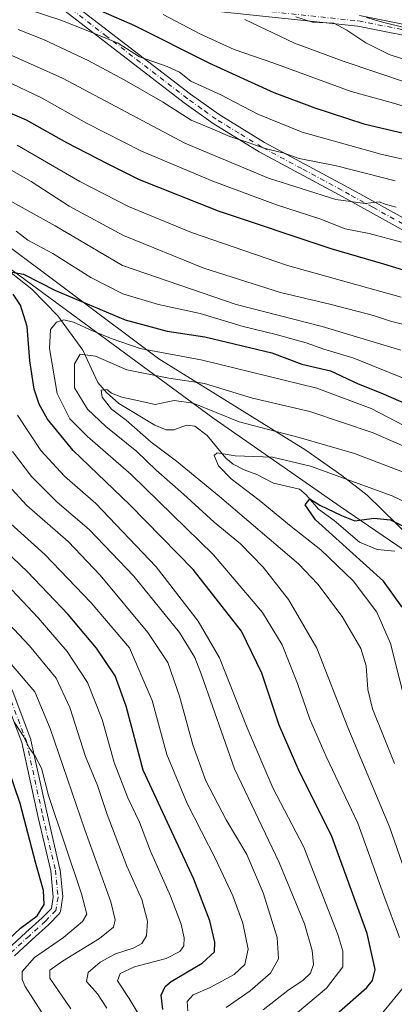
# Model space of a CAD drawing. Units: metres. Extents: x 596692 to 600120, y 4766130 to 4768493.
# Drawn here: x 598297 to 598401, y 4766639 to 4766912 of the extents above; entities that cross this region are included whole.
import ezdxf

# ---------------------------------------------------------------- set-up
doc = ezdxf.new("R2010")
doc.units = ezdxf.units.M
doc.header["$MEASUREMENT"] = 0
doc.linetypes.add('DGN Style 4', pattern=[2.638475, 1.318413, -0.659207, 0.001648, -0.659207])
for name, color, linetype, lineweight in [('Arbolado forestal CxS', 92, 'Continuous', 0), ('Camino Cxs', 7, 'Continuous', 0), ('Camino eje', 30, 'DGN Style 4', 13), ('Corriente natural lineal', 142, 'Continuous', 13), ('Curva de nivel maestra', 30, 'Continuous', 30), ('Curva de nivel normal', 30, 'Continuous', 0), ('Entidad de ámbito territorial', 7, 'Continuous', 0), ('Entidad de ámbito territorial CxS', 92, 'Continuous', 0)]:
    doc.layers.add(name, color=color, linetype=linetype, lineweight=lineweight)

# ---------------------------------------------------------------- blocks, each defined once
blk = doc.blocks.new('*U9')
at = {"layer": 'Arbolado forestal CxS', "color": 92, "linetype": 'Continuous', "lineweight": 0}
blk.add_polyline3d([(598505.6945, 4766605.2337, 699.4867), (598478.0355, 4766659.0169, 708.8737), (598445.7655, 4766714.3369, 717.221), (598419.6423, 4766754.2895, 720.8988), (598385.8355, 4766777.3405, 725.4687), (598350.4924, 4766801.9271, 734.4371), (598292.0975, 4766844.9535, 751.0416), (598255.2171, 4766881.8335, 762.3711), (598215.2633, 4766900.2731, 766.9227), (598193.7485, 4766911.0309, 771.4586), (598167.6255, 4766907.9565, 785.5794), (598156.8688, 4766887.9801, 792.5254), (598130.7443, 4766864.9301, 812.7543)], dxfattribs=at)

msp = doc.modelspace()

# ---------------------------------------------------------------- linework, layer by layer
at = {"layer": 'Arbolado forestal CxS', "color": 92, "linetype": 'Continuous', "lineweight": 0}
for points in [[(598130.7443, 4766864.9301, 812.7543), (598156.8688, 4766887.9801, 792.5254), (598167.6255, 4766907.9565, 785.5794), (598193.7485, 4766911.0309, 771.4586), (598215.2633, 4766900.2731, 766.9227), (598255.2171, 4766881.8335, 762.3711), (598292.0975, 4766844.9535, 751.0416), (598350.4924, 4766801.9271, 734.4371), (598385.8355, 4766777.3405, 725.4687), (598419.6423, 4766754.2895, 720.8988), (598445.7655, 4766714.3369, 717.221), (598478.0355, 4766659.0169, 708.8737), (598505.6945, 4766605.2337, 699.4867)], [(598575.9187, 4766565.7039, 690.9883), (598553.3327, 4766572.9635, 692.9571), (598505.6945, 4766605.2337, 699.4867), (598478.0355, 4766659.0169, 708.8737), (598445.7655, 4766714.3369, 717.221), (598419.6423, 4766754.2895, 720.8988), (598385.8355, 4766777.3405, 725.4687), (598350.4924, 4766801.9271, 734.4371), (598292.0975, 4766844.9535, 751.0416), (598255.2171, 4766881.8335, 762.3711), (598215.2633, 4766900.2731, 766.9227), (598193.7485, 4766911.0309, 771.4586), (598167.6255, 4766907.9565, 785.5794), (598156.8688, 4766887.9801, 792.5254), (598130.7443, 4766864.9301, 812.7543)]]:
    msp.add_polyline3d(points, dxfattribs=at)
at = {"layer": 'Camino Cxs', "color": 7, "linetype": 'Continuous', "lineweight": 0}
for points in [[(598299.6701, 4766926.1801, 807.3371), (598344.3001, 4766891.7401, 806.0377), (598352.2401, 4766886.0701, 803.3478), (598364.8301, 4766878.3801, 804.0319), (598387.0101, 4766866.4401, 795.6441), (598391.3101, 4766864.0701, 797.0448), (598404.1901, 4766856.9401, 796.2325)], [(598299.6701, 4766926.1801, 807.3371), (598344.3001, 4766891.7401, 806.0377), (598352.2401, 4766886.0701, 803.3478), (598364.8301, 4766878.3801, 804.0319), (598387.0101, 4766866.4401, 795.6441), (598391.3101, 4766864.0701, 797.0448), (598404.1901, 4766856.9401, 796.2325)], [(598407.1001, 4766851.8801, 789.0284), (598385.5701, 4766863.8101, 795.7123), (598363.3301, 4766875.7701, 801.7255), (598350.5901, 4766883.5701, 801.6328), (598342.5201, 4766889.3401, 803.4474), (598297.8401, 4766923.8001, 808.6073)], [(598407.1001, 4766851.8801, 789.0284), (598385.5701, 4766863.8101, 795.7123), (598363.3301, 4766875.7701, 801.7255), (598350.5901, 4766883.5701, 801.6328), (598342.5201, 4766889.3401, 803.4474), (598297.8401, 4766923.8001, 808.6073)], [(598621.5645, 4766919.9967, 881.7964), (598652.2345, 4766884.0387, 871.5075), (598671.8761, 4766860.8065, 873.6772), (598682.7271, 4766850.1725, 870.0003), (598684.5209, 4766842.1013, 865.5043), (598673.8461, 4766842.6351, 868.7954), (598663.2787, 4766846.7327, 870.6651), (598651.4969, 4766850.7299, 864.6517), (598633.1369, 4766855.7949, 862.9211), (598616.6635, 4766860.0187, 856.9983), (598599.5941, 4766863.8119, 858.5586), (598579.9089, 4766866.7439, 855.4934), (598566.9443, 4766865.8937, 849.7129), (598550.3529, 4766869.5567, 848.8689), (598526.9655, 4766877.6361, 852.77), (598509.0383, 4766884.4655, 848.8282), (598490.3669, 4766895.7107, 850.9433), (598473.4979, 4766903.5127, 844.2474), (598468.5259, 4766905.8993, 839.3256), (598440.6829, 4766905.0619, 833.7198), (598412.1503, 4766906.3395, 824.4103), (598390.7279, 4766910.5815, 825.6341), (598350.2583, 4766914.8191, 825.0471)], [(598621.5645, 4766919.9967, 881.7964), (598652.2345, 4766884.0387, 871.5075), (598671.8761, 4766860.8065, 873.6772), (598682.7271, 4766850.1725, 870.0003), (598684.5209, 4766842.1013, 865.5043), (598673.8461, 4766842.6351, 868.7954), (598663.2787, 4766846.7327, 870.6651), (598651.4969, 4766850.7299, 864.6517), (598633.1369, 4766855.7949, 862.9211), (598616.6635, 4766860.0187, 856.9983), (598599.5941, 4766863.8119, 858.5586), (598579.9089, 4766866.7439, 855.4934), (598566.9443, 4766865.8937, 849.7129), (598550.3529, 4766869.5567, 848.8689), (598526.9655, 4766877.6361, 852.77), (598509.0383, 4766884.4655, 848.8282), (598490.3669, 4766895.7107, 850.9433), (598473.4979, 4766903.5127, 844.2474), (598468.5259, 4766905.8993, 839.3256), (598440.6829, 4766905.0619, 833.7198), (598412.1503, 4766906.3395, 824.4103), (598390.7279, 4766910.5815, 825.6341), (598350.2583, 4766914.8191, 825.0471)], [(598391.1765, 4766913.5509, 826.8781), (598412.5109, 4766909.3263, 829.3642), (598440.7049, 4766908.0639, 839.3432), (598469.1657, 4766908.9199, 839.1952), (598474.7767, 4766906.2265, 841.2219), (598491.7747, 4766898.3649, 852.3213), (598510.3567, 4766887.1735, 853.5161), (598527.9895, 4766880.4563, 857.0141), (598551.1689, 4766872.4489, 849.7131), (598567.1741, 4766868.9153, 849.8202), (598580.0331, 4766869.7585, 854.9275), (598600.1411, 4766866.7635, 857.8801), (598617.3617, 4766862.9369, 857.4875), (598633.9085, 4766858.6941, 866.1508), (598652.3785, 4766853.5989, 867.4256), (598664.3035, 4766849.5529, 873.7895), (598674.4795, 4766845.6071, 870.3235), (598680.7381, 4766845.2941, 866.5348), (598679.9917, 4766848.6529, 869.0113), (598669.6761, 4766858.7623, 872.7987), (598649.9477, 4766882.0969, 870.962), (598619.2341, 4766918.1059, 882.0855)], [(598391.1765, 4766913.5509, 826.8781), (598412.5109, 4766909.3263, 829.3642), (598440.7049, 4766908.0639, 839.3432), (598469.1657, 4766908.9199, 839.1952), (598474.7767, 4766906.2265, 841.2219), (598491.7747, 4766898.3649, 852.3213), (598510.3567, 4766887.1735, 853.5161), (598527.9895, 4766880.4563, 857.0141), (598551.1689, 4766872.4489, 849.7131), (598567.1741, 4766868.9153, 849.8202), (598580.0331, 4766869.7585, 854.9275), (598600.1411, 4766866.7635, 857.8801), (598617.3617, 4766862.9369, 857.4875), (598633.9085, 4766858.6941, 866.1508), (598652.3785, 4766853.5989, 867.4256), (598664.3035, 4766849.5529, 873.7895), (598674.4795, 4766845.6071, 870.3235), (598680.7381, 4766845.2941, 866.5348), (598679.9917, 4766848.6529, 869.0113), (598669.6761, 4766858.7623, 872.7987), (598649.9477, 4766882.0969, 870.962), (598619.2341, 4766918.1059, 882.0855)], [(598294.8041, 4766726.4731, 811.0698), (598299.9925, 4766712.7077, 811.2003), (598300.0433, 4766712.5333, 811.1507), (598304.5923, 4766691.6937, 810.4268), (598308.0825, 4766676.7805, 803.1968), (598308.0969, 4766676.7101, 803.194), (598308.1105, 4766676.6119, 803.179), (598308.8513, 4766669.0977, 800.55), (598308.8575, 4766668.9701, 800.4771), (598308.8389, 4766668.7505, 800.3381), (598308.2033, 4766665.0433, 799.8976), (598308.1561, 4766664.8559, 799.916), (598308.0817, 4766664.6775, 799.9254), (598307.9817, 4766664.5123, 799.9252), (598307.8583, 4766664.3635, 799.9151), (598305.0009, 4766661.4003, 802.0886), (598304.9385, 4766661.3399, 802.1449), (598300.3899, 4766657.2141, 805.7132), (598295.4609, 4766652.7047, 810.6822)], [(598294.8041, 4766726.4731, 811.0698), (598299.9925, 4766712.7077, 811.2003), (598300.0433, 4766712.5333, 811.1507), (598304.5923, 4766691.6937, 810.4268), (598308.0825, 4766676.7805, 803.1968), (598308.0969, 4766676.7101, 803.194), (598308.1105, 4766676.6119, 803.179), (598308.8513, 4766669.0977, 800.55), (598308.8575, 4766668.9701, 800.4771), (598308.8389, 4766668.7505, 800.3381), (598308.2033, 4766665.0433, 799.8976), (598308.1561, 4766664.8559, 799.916), (598308.0817, 4766664.6775, 799.9254), (598307.9817, 4766664.5123, 799.9252), (598307.8583, 4766664.3635, 799.9151), (598305.0009, 4766661.4003, 802.0886), (598304.9385, 4766661.3399, 802.1449), (598300.3899, 4766657.2141, 805.7132), (598295.4609, 4766652.7047, 810.6822)], [(598293.6625, 4766654.5835, 812.2504), (598298.6389, 4766659.1361, 807.6384), (598303.1595, 4766663.2365, 802.162), (598305.7089, 4766665.8801, 800.9756), (598306.2467, 4766669.0171, 800.9779), (598305.5315, 4766676.2715, 802.7563), (598302.0563, 4766691.1203, 810.8107), (598297.5235, 4766711.8863, 813.718), (598292.4291, 4766725.4021, 811.6291)], [(598293.6625, 4766654.5835, 812.2504), (598298.6389, 4766659.1361, 807.6384), (598303.1595, 4766663.2365, 802.162), (598305.7089, 4766665.8801, 800.9756), (598306.2467, 4766669.0171, 800.9779), (598305.5315, 4766676.2715, 802.7563), (598302.0563, 4766691.1203, 810.8107), (598297.5235, 4766711.8863, 813.718), (598292.4291, 4766725.4021, 811.6291)]]:
    msp.add_polyline3d(points, dxfattribs=at)
at = {"layer": 'Camino eje', "color": 30, "linetype": 'DGN Style 4', "lineweight": 13}
for points in [[(598405.6451, 4766854.4101, 792.9148), (598394.8801, 4766860.3751, 796.9027), (598388.4401, 4766863.9401, 795.1541), (598386.2901, 4766865.1251, 795.6949), (598375.2001, 4766871.0951, 803.1668), (598364.0801, 4766877.0751, 802.388), (598357.7851, 4766880.9201, 802.1913), (598351.4151, 4766884.8201, 802.1442), (598347.3801, 4766887.7051, 798.995), (598343.4101, 4766890.5401, 804.4473), (598321.0701, 4766907.7701, 816.8013), (598298.7551, 4766924.9901, 808.0097)], [(598350.5237, 4766916.2995, 827.2629), (598390.9523, 4766912.0663, 825.5648), (598412.3305, 4766907.8329, 825.399), (598440.6939, 4766906.5629, 836.5007), (598468.8457, 4766907.4095, 837.3183), (598474.1373, 4766904.8695, 842.5675), (598491.0707, 4766897.0379, 851.0893), (598509.6975, 4766885.8195, 851.1482), (598527.4775, 4766879.0461, 854.941), (598550.7609, 4766871.0029, 849.3621), (598567.0593, 4766867.4045, 849.8248), (598569.2265, 4766867.5465, 849.3654)], [(598293.5875, 4766726.0145, 811.4421), (598298.7733, 4766712.2561, 812.3725), (598303.3243, 4766691.4069, 810.6209), (598306.8167, 4766676.4843, 802.345), (598307.5575, 4766668.9701, 799.8398), (598306.9225, 4766665.2659, 800.1034), (598304.0651, 4766662.3027, 801.6721), (598299.5143, 4766658.1751, 806.3917), (598294.5401, 4766653.6243, 811.0702)]]:
    msp.add_polyline3d(points, dxfattribs=at)
at = {"layer": 'Corriente natural lineal', "color": 142, "linetype": 'Continuous', "lineweight": 13}
msp.add_polyline3d([(598293.2475, 4766843.2397, 750.7419), (598300.3013, 4766837.6151, 748.9632), (598307.4707, 4766830.2627, 746.7013), (598314.4401, 4766820.7623, 741.8812), (598318.6087, 4766811.7449, 737.5602), (598320.9881, 4766808.9771, 736.2423), (598324.4277, 4766805.9579, 735.1532), (598334.4509, 4766799.9429, 733.5398), (598337.5355, 4766798.6699, 732.7817), (598339.6671, 4766798.5995, 732.516), (598343.2293, 4766799.9487, 732.5068), (598345.5459, 4766799.6425, 732.4746), (598348.9573, 4766797.0271, 731.3234), (598354.0959, 4766790.7271, 729.4964), (598356.1179, 4766789.1341, 729.0927), (598359.2055, 4766787.5171, 728.357), (598362.6843, 4766786.2597, 727.9824), (598367.3441, 4766783.8111, 727.0853), (598374.5225, 4766782.1433, 726.4477), (598376.4341, 4766780.6273, 726.1432), (598379.8713, 4766776.6543, 725.0251), (598384.2179, 4766773.4351, 724.4754), (598391.1957, 4766767.4925, 723.2929), (598396.1385, 4766765.4371, 722.5169), (598401.0001, 4766765.0001, 722.034)], dxfattribs=at)
at = {"layer": 'Curva de nivel maestra', "color": 30, "linetype": 'Continuous', "lineweight": 30, "flags": 128}
for points, elevation in [([(598319.46, 4766914.8801), (598328.74, 4766910.8401), (598349.6, 4766900.3601), (598367.47, 4766892.2301), (598378.82, 4766887.9201), (598392.46, 4766883.5501), (598422.68, 4766876.4401), (598444.56, 4766869.6501), (598456.46, 4766866.5501), (598461.07, 4766864.5601), (598464.04, 4766862.3301), (598477.77, 4766850.6501), (598487.87, 4766843.1601), (598495.32, 4766838.3901), (598503.61, 4766832.9101), (598520.58, 4766823.9501), (598536.58, 4766813.2101), (598548.5, 4766800.5601), (598556.44, 4766788.2001), (598567.64, 4766774.7301), (598583.44, 4766760.7601), (598595.49, 4766751.7001), (598605.06, 4766743.5101)], 800), ([(598285.05, 4766890.4101), (598298.68, 4766884.6701), (598309.86, 4766878.3801), (598321.2, 4766872.5201), (598330.08, 4766868.0501), (598352.03, 4766859.3801), (598383.27, 4766848.8901), (598397.83, 4766844.6401), (598409.05, 4766841.2101)], 775), ([(598293.83, 4766842.5301), (598297.96, 4766841.8401), (598306.87, 4766837.2501), (598326.23, 4766829.1601), (598337.81, 4766825.9701), (598348.25, 4766824.4501), (598366.87, 4766820.0101), (598375.24, 4766816.8501), (598383.17, 4766815.0101), (598390.84, 4766811.4001), (598397.15, 4766808.8901), (598405.42, 4766805.3001)], 750), ([(598384.84, 4766636.4901), (598393.27, 4766643.9501), (598394.8, 4766645.9101), (598395.6, 4766648.8901), (598393.38, 4766658.9401), (598383.53, 4766685.8301), (598374.16, 4766704.6201), (598368.94, 4766716.6601), (598364.14, 4766731.1401), (598358.48, 4766742.8101), (598345.09, 4766759.8601), (598327.49, 4766777.7901), (598311.71, 4766792.8801), (598304.63, 4766801.6001), (598302.36, 4766805.7801), (598300.92, 4766809.9201), (598299.72, 4766817.7801), (598299.03, 4766827.3101), (598297.15, 4766833.2501), (598295.08, 4766836.2201)], 750), ([(598403.03, 4766749.4201), (598397.9, 4766756.6601), (598378.99, 4766773.7001), (598376.18, 4766777.8301), (598377.45, 4766779.5301), (598380.22, 4766777.7101), (598386.18, 4766774.8401), (598389.91, 4766773.3901), (598395.18, 4766774.0901), (598399.86, 4766773.6201), (598404.84, 4766771.1501)], 725), ([(598336.66, 4766637.8501), (598336.2, 4766641.8001), (598337.3, 4766644.2001), (598338.96, 4766645.6201), (598347.53, 4766650.6901), (598350.94, 4766653.8201), (598351.08, 4766656.4801), (598349.66, 4766662.4201), (598345.23, 4766673.9901), (598331.17, 4766704.1701), (598326.48, 4766721.9401), (598323.4, 4766730.4101), (598318.24, 4766738.0601), (598310.38, 4766747.4201), (598299.11, 4766759.2801), (598288.59, 4766769.1501)], 775), ([(598291.52, 4766655.0501), (598297.17, 4766660.4001), (598301.76, 4766663.8501), (598303.68, 4766666.9201), (598303.54, 4766670.8401), (598301.41, 4766678.3601), (598297.02, 4766695.0001), (598292.14, 4766709.4101)], 800)]:
    msp.add_lwpolyline(points, dxfattribs=dict(at, elevation=elevation))
at = {"layer": 'Curva de nivel normal', "color": 30, "linetype": 'Continuous', "lineweight": 0, "flags": 128}
for points, elevation in [([(598298.96, 4766915.29), (598308.37, 4766912.26), (598315.85, 4766909.28), (598324.2, 4766905.86), (598330.13, 4766902.1), (598337.84, 4766899.45), (598341.24, 4766897.82), (598344.4, 4766895.37), (598352.7, 4766891.54), (598363, 4766886.24), (598375.28, 4766881.18), (598397.11, 4766875.08), (598418.69, 4766870.16)], 795), ([(598336.75, 4766913.86), (598347.13, 4766908.4), (598356.44, 4766904.14), (598367.42, 4766900.39), (598388.88, 4766892.53), (598399.97, 4766889.39), (598405.64, 4766887.81)], 805), ([(598359.37, 4766912.47), (598373.19, 4766905.9), (598386.67, 4766900.89), (598404.5, 4766894.86)], 810), ([(598373.5, 4766913.22), (598378.16, 4766911.72), (598384.1, 4766911.46), (598387.68, 4766909.49), (598392.96, 4766906.03), (598399.41, 4766902.71), (598408.57, 4766899.78)], 815), ([(598393.16, 4766913), (598397.62, 4766911.72), (598403.27, 4766910.36)], 820), ([(598401.13, 4766867.72), (598384.84, 4766871.89), (598374.5, 4766873.88), (598370.3, 4766875.36), (598364.71, 4766876.77), (598360.63, 4766878.26), (598355.22, 4766880.04), (598349.86, 4766882.29), (598344.48, 4766884.5), (598336.5, 4766889.6), (598325.94, 4766895.73), (598315.94, 4766901.08), (598303.48, 4766906.91), (598296.51, 4766909.65)], 790), ([(598293.09, 4766903.18), (598308.82, 4766896.22), (598342.74, 4766878.11), (598365.94, 4766868.46), (598384.64, 4766862.54), (598392.79, 4766861.38), (598396.69, 4766861.84), (598398.58, 4766861.1), (598401.4, 4766860.36)], 785), ([(598292.85, 4766895.5), (598303, 4766890.71), (598315.44, 4766883.66), (598330.69, 4766875.94), (598350.55, 4766867.58), (598368.17, 4766861.06), (598380.18, 4766857.12), (598387.21, 4766854.4), (598393.85, 4766853.06), (598402.84, 4766850.67)], 780), ([(598402.75, 4766835.46), (598371.22, 4766844.21), (598344.58, 4766853.4), (598327.07, 4766860.58), (598313.65, 4766867.49), (598296.17, 4766877.61)], 770), ([(598406.13, 4766827.21), (598399.82, 4766828.75), (598395.08, 4766830.3), (598383.32, 4766833.41), (598369.27, 4766836.7), (598348, 4766843.43), (598325.75, 4766852.51), (598310.6, 4766860.69), (598300.1, 4766867.53), (598291.77, 4766872.27)], 765), ([(598286.47, 4766866.39), (598306.73, 4766855.18), (598325.45, 4766844.21), (598356.98, 4766833.35), (598380.84, 4766827.28), (598402.69, 4766820.75)], 760), ([(598404.52, 4766812.5), (598389.6, 4766818.5), (598381.28, 4766821.04), (598376.41, 4766822.76), (598367.73, 4766825.17), (598358.95, 4766827.3), (598346.96, 4766830.92), (598335.42, 4766833.39), (598325.54, 4766836.4), (598316.64, 4766840.89), (598306.08, 4766847.58), (598299.16, 4766851.21), (598295.96, 4766853.76)], 755), ([(598403.54, 4766799.87), (598394.48, 4766804.55), (598379.4, 4766810.14), (598347.62, 4766817.94), (598330.39, 4766821.16), (598322.58, 4766823.83), (598317.08, 4766826.06), (598311.83, 4766828.48), (598309.17, 4766829.15), (598307.17, 4766828.54), (598305.42, 4766826.48), (598305.18, 4766821.2), (598307.35, 4766808.68), (598310.81, 4766801.71), (598315.71, 4766796.8), (598327.82, 4766786.19), (598350.72, 4766763.92), (598364.29, 4766747.91), (598369.76, 4766739.01), (598374.04, 4766728.29), (598377.4, 4766718.36), (598381.98, 4766707.97), (598390.73, 4766689.54), (598397.92, 4766669.47), (598402.35, 4766657.81)], 745), ([(598411.61, 4766653.75), (598399.52, 4766688.46), (598387.93, 4766716.06), (598379.34, 4766738.1), (598371.51, 4766751.6), (598364.47, 4766760.56), (598358.18, 4766767.04), (598350.9, 4766773.05), (598342.37, 4766780.77), (598334.78, 4766787.45), (598329.39, 4766792.66), (598320.79, 4766799.52), (598315.7, 4766804.33), (598312.17, 4766810.26), (598312.14, 4766816.94), (598313.66, 4766819.63), (598317.96, 4766819.08), (598326.68, 4766815.25), (598338.3, 4766813), (598348.17, 4766811.52), (598361.53, 4766807.41), (598377.39, 4766803.67), (598395.04, 4766797.8), (598414.04, 4766789.47)], 740), ([(598405.06, 4766786.26), (598389.79, 4766792.08), (598374.5, 4766796.5), (598357.84, 4766800.83), (598345.03, 4766806.02), (598339.77, 4766806.74), (598334.54, 4766805.64), (598329.95, 4766806.71), (598325.29, 4766807.72), (598322.41, 4766808.84), (598321.06, 4766809.82), (598319.52, 4766809.63), (598319.76, 4766807.66), (598322.4, 4766804.36), (598326.46, 4766801.35), (598333.41, 4766795.17), (598340.46, 4766789.97), (598352.32, 4766780.09), (598374.24, 4766761.42), (598379.66, 4766755.79), (598386.41, 4766746.84), (598391.54, 4766737.96), (598393.06, 4766733.15), (598393.48, 4766726.57), (598394.82, 4766721.24), (598400.95, 4766706.04)], 735), ([(598296.33, 4766802.73), (598302.74, 4766792.91), (598309.31, 4766785.74), (598318.06, 4766778.15), (598334.82, 4766760.58), (598346.44, 4766745.58), (598352.36, 4766735.41), (598360.06, 4766715.93), (598367.18, 4766699.28), (598375.75, 4766682.86), (598385.16, 4766658.6), (598386.58, 4766653.97), (598386.6, 4766649.64), (598382.1, 4766643.78), (598374.05, 4766636.98)], 755), ([(598364.5, 4766637.7), (598371.32, 4766643.08), (598375.56, 4766645.93), (598377.59, 4766647.93), (598378.44, 4766650.26), (598378.11, 4766654.21), (598375.99, 4766661.56), (598368.95, 4766678.62), (598356.55, 4766704.63), (598347.33, 4766730.67), (598345.52, 4766735.5), (598341.28, 4766742.38), (598328.6, 4766758.03), (598316.2, 4766771.02), (598307.31, 4766778.54), (598300.18, 4766785.65), (598294.89, 4766792.64)], 760), ([(598404.61, 4766720.32), (598399.8, 4766739.34), (598396.06, 4766748.09), (598389.46, 4766756.73), (598380.47, 4766765.31), (598372.28, 4766771.82), (598363.33, 4766779.13), (598355.64, 4766785), (598352.12, 4766788.65), (598350.9, 4766791.5), (598351.74, 4766792.29), (598356.72, 4766791.42), (598367.06, 4766791.08), (598377.58, 4766788.59), (598400.28, 4766780.3), (598410.17, 4766775.6)], 730), ([(598291.61, 4766785.57), (598298.87, 4766777.6), (598310.35, 4766767.62), (598319.25, 4766758.35), (598332.5, 4766742.43), (598337.98, 4766734.08), (598341.3, 4766724.72), (598344.97, 4766711.26), (598348.56, 4766701.26), (598354.22, 4766690.45), (598359.95, 4766680.86), (598364.48, 4766670.23), (598368.41, 4766657.77), (598368.78, 4766651.89), (598366.48, 4766647.9), (598360.84, 4766642.99), (598354.17, 4766638.4)], 765), ([(598292.56, 4766774.32), (598303.91, 4766764.01), (598316.73, 4766750.65), (598327.38, 4766738.14), (598333.64, 4766723.57), (598337.78, 4766708.6), (598343.43, 4766694.93), (598351.38, 4766679.45), (598356.08, 4766669.34), (598358.88, 4766661.78), (598360.35, 4766654.6), (598359.4, 4766650.26), (598356.44, 4766647.51), (598349.79, 4766643.92), (598345.09, 4766641.88), (598343.38, 4766640.05), (598343.61, 4766637.41)], 770), ([(598335.76, 4766626.76), (598327.28, 4766640.84), (598324.06, 4766645.78), (598324.78, 4766647.84), (598328.73, 4766649.61), (598337.58, 4766652.01), (598341.4, 4766653.87), (598342.44, 4766655.45), (598342.58, 4766657.68), (598341.77, 4766661.47), (598338.74, 4766669.29), (598333.24, 4766681.76), (598330.12, 4766689.79), (598326.93, 4766696.54), (598323.12, 4766706.37), (598319.76, 4766718.23), (598315.76, 4766728.52), (598310.12, 4766737.14), (598302.07, 4766746.48), (598290.28, 4766758.82)], 780), ([(598321.09, 4766638.23), (598318.49, 4766642.17), (598315.45, 4766645.6), (598315.91, 4766648.11), (598319.21, 4766650.91), (598323.5, 4766653.28), (598328.45, 4766654.86), (598330.8, 4766656.1), (598332.12, 4766658.26), (598332.38, 4766662.28), (598330.82, 4766668.33), (598326.66, 4766677.58), (598321.16, 4766691.92), (598318.48, 4766699.98), (598315.22, 4766708.04), (598310.83, 4766721.58), (598307.01, 4766729.73), (598299.6, 4766738.7), (598282.02, 4766757.3)], 785), ([(598283.56, 4766746.38), (598301.12, 4766725.93), (598305.35, 4766715.79), (598315.02, 4766687.68), (598322.2, 4766667.73), (598323.44, 4766662.67), (598322.91, 4766660.63), (598319.08, 4766657.54), (598308.81, 4766651.21), (598305.28, 4766648.76), (598305.28, 4766646.53), (598311.1, 4766637.99)], 790), ([(598304.56, 4766634.68), (598298.48, 4766644.24), (598297.57, 4766646.11), (598297.64, 4766648.32), (598300.98, 4766652.28), (598309.09, 4766657.76), (598314.38, 4766662.24), (598315.57, 4766664.26), (598314.1, 4766669.93), (598304.94, 4766697.14), (598302.95, 4766704.74), (598301.21, 4766708.12), (598299.54, 4766710.38), (598298.03, 4766713.42), (598295.52, 4766717.45)], 795), ([(598403.19, 4766643.6), (598395.13, 4766633.85)], 745)]:
    msp.add_lwpolyline(points, dxfattribs=dict(at, elevation=elevation))
at = {"layer": 'Entidad de ámbito territorial', "color": 7, "linetype": 'Continuous', "lineweight": 0, "flags": 128}
msp.add_lwpolyline([(598205.849, 4766912.576), (598210.86, 4766906.652), (598217.261, 4766901.377), (598229.911, 4766893.495), (598288.595, 4766853.403), (598335.545, 4766818.279), (598376.305, 4766793.008), (598386.279, 4766785.989), (598393.318, 4766780.466), (598409.601, 4766764.613), (598416.686, 4766754.389), (598421.33, 4766746.937), (598430.254, 4766730.503), (598442.881, 4766711.946), (598467.506, 4766674.19), (598488.484, 4766645.802), (598509.978, 4766616.529)], dxfattribs=at)
msp.add_lwpolyline([(598205.849, 4766912.576), (598210.86, 4766906.652), (598217.261, 4766901.377), (598229.911, 4766893.495), (598288.595, 4766853.403), (598335.545, 4766818.279), (598376.305, 4766793.008), (598386.279, 4766785.989), (598393.318, 4766780.466), (598409.601, 4766764.613), (598416.686, 4766754.389), (598421.33, 4766746.937), (598430.254, 4766730.503), (598442.881, 4766711.946), (598467.506, 4766674.19), (598488.484, 4766645.802), (598509.978, 4766616.529)], dxfattribs=at)
at = {"layer": 'Entidad de ámbito territorial CxS', "color": 92, "linetype": 'Continuous', "lineweight": 0, "flags": 128}
for points in [[(598205.849, 4766912.576), (598210.86, 4766906.652), (598217.261, 4766901.377), (598229.911, 4766893.495), (598288.595, 4766853.403), (598335.545, 4766818.279), (598376.305, 4766793.008), (598386.279, 4766785.989), (598393.318, 4766780.466), (598409.601, 4766764.613), (598416.686, 4766754.389), (598421.33, 4766746.937), (598430.254, 4766730.503), (598442.881, 4766711.946), (598467.506, 4766674.19), (598488.484, 4766645.802), (598509.978, 4766616.529)], [(598509.978, 4766616.529), (598488.484, 4766645.802), (598467.506, 4766674.19), (598442.881, 4766711.946), (598430.254, 4766730.503), (598421.33, 4766746.937), (598416.686, 4766754.389), (598409.601, 4766764.613), (598393.318, 4766780.466), (598386.279, 4766785.989), (598376.305, 4766793.008), (598335.545, 4766818.279), (598288.595, 4766853.403), (598229.911, 4766893.495), (598217.261, 4766901.377), (598210.86, 4766906.652), (598205.849, 4766912.576)]]:
    msp.add_lwpolyline(points, dxfattribs=at)

# ---------------------------------------------------------------- block references
at = {"layer": 'Arbolado forestal CxS', "color": 92, "linetype": 'Continuous', "lineweight": 0}
msp.add_blockref('*U9', (0, 0), dxfattribs=at)

doc.saveas('drawing.dxf')
